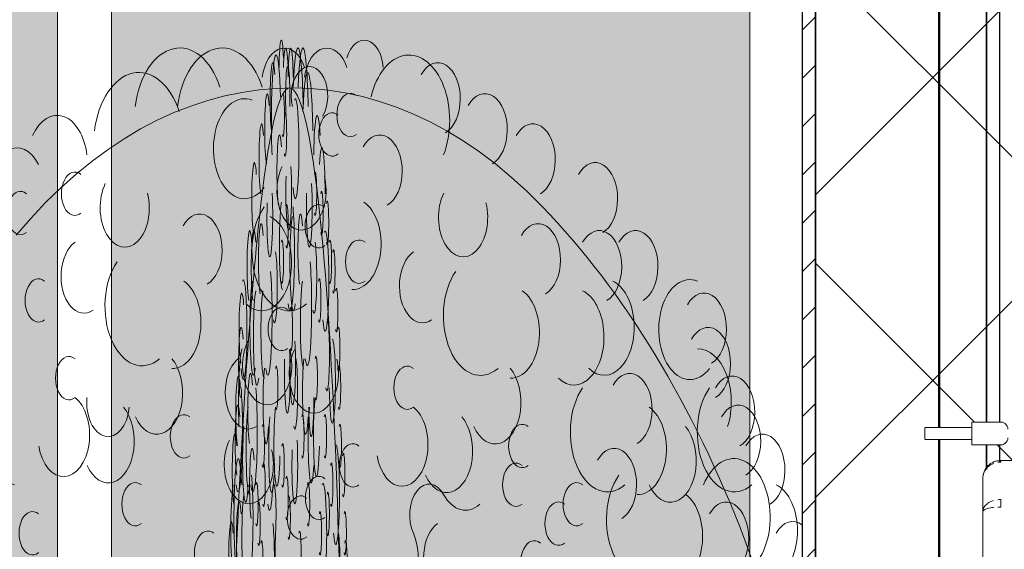
# Model space of a CAD drawing. Units: metres. Extents: x -145 to -15, y 613 to 631.
# Drawn here: x -69 to -68, y 622 to 622 of the extents above; entities that cross this region are included whole.
import ezdxf

# ---------------------------------------------------------------- set-up
doc = ezdxf.new("R2010")
doc.units = ezdxf.units.M
for name, color, linetype, lineweight in [('01_01 SECTION-BUILDINGS', 7, 'Continuous', 35), ('04_03 PLUMBING FIXTURES', 7, 'Continuous', 18), ('05_02 CARPENTRY-WINDOWS', 7, 'Continuous', 18), ('07_08 HATCH-WALLS', 7, 'Continuous', 18), ('A-PART', 7, 'Continuous', 18), ('G-IMPT', 7, 'Continuous', 18)]:
    doc.layers.add(name, color=color, linetype=linetype, lineweight=lineweight)
pattern_1 = [(45, (-74.267, 0), (-0.16829141, 0.16829141), []), (135, (-74.267, 0), (-0.16829141, -0.16829141), [])]

# ---------------------------------------------------------------- blocks, each defined once
blk = doc.blocks.new('AL_Plant_Ixora Coccinea - PL32-E_dwg-V39-ARC_ELEV_B2 E1')
at = {"layer": 'G-IMPT', "color": 9, "true_color": 0xd7d7b0}
for centre, major_axis, start_param, end_param in [((-68.4162, 621.3386), (0, 0.8234), 5.709879, 6.924711), ((-68.5411, 622.1255), (0, 0.081), 5.194206, 7.655741), ((-68.494, 622.1255), (0, 0.081), 5.194206, 7.655741), ((-68.3359, 622.1812), (0, 0.034), 4.814077, 7.422248), ((-68.4246, 622.1659), (0, 0.0405), 5.194204, 7.655741), ((-68.3775, 622.1659), (0, 0.0405), 5.194204, 7.655741), ((-68.2861, 622.1259), (0, 0.0727), 4.156422, 7.483276), ((-68.3968, 622.1532), (0, 0.0326), 3.949075, 8.222807), ((-68.254, 622.15), (0, 0.0401), 3.485162, 7.116342), ((-68.5865, 622.0983), (0, 0.081), 5.194206, 7.655741), ((-68.3513, 622.1319), (0, 0.0241), 5.819224, 9.888739), ((-68.2017, 622.1156), (0, 0.0401), 3.485162, 7.116342), ((-68.469, 622.0945), (0, 0.0556), 6.037686, 10.107948), ((-68.6775, 622.0775), (0, 0.0541), 4.899436, 7.229927), ((-68.3186, 622.0696), (0, 0.0401), 3.485162, 7.116342), ((-68.7219, 622.0473), (0, 0.0482), 5.369841, 7.91356), ((-68.6578, 622.0444), (0, 0.0241), 5.819224, 9.888739), ((-68.4056, 622.0479), (0, 0.0439), 0.910199, 5.089411), ((-68.7183, 622.0229), (0, 0.0241), 5.819224, 9.888739), ((-68.6023, 622.0289), (0, 0.0439), 0.910199, 5.089411), ((-68.3866, 622.0083), (0, 0.0241), 5.819224, 9.888739), ((-68.2259, 622.0182), (0, 0.0439), 0.910199, 5.089411), ((-68.5189, 621.9818), (0, 0.0401), 3.485162, 7.116342), ((-68.4195, 621.9805), (0, 0.0663), 0.731435, 3.632342), ((-68.5318, 621.0513), (0, 1.1654), 5.261385, 5.709879), ((-68.45, 621.9677), (0, 0.0535), 2.595996, 5.991752), ((-68.1425, 621.9711), (0, 0.0401), 3.485162, 7.116342), ((-68.0744, 621.9635), (0, 0.0401), 3.485162, 7.116342), ((-68.0341, 621.9635), (0, 0.0401), 3.485162, 7.116342), ((-68.3417, 621.9689), (0, 0.0241), 5.819224, 9.888739), ((-68.6475, 621.9527), (0, 0.0411), 0.404637, 3.547306), ((-68.2711, 621.942), (0, 0.0411), 0.404637, 3.547306), ((-68.549, 621.9008), (0, 0.0506), 3.10759, 5.87952), ((-68.0689, 621.8961), (0, 0.0535), 2.595996, 5.991752), ((-67.9736, 621.8934), (0, 0.0556), 6.037686, 10.107948), ((-68.1725, 621.8901), (0, 0.0506), 3.10759, 5.87952), ((-68.1025, 621.8853), (0, 0.0535), 2.595996, 5.991752), ((-67.9579, 621.894), (0, 0.0401), 3.485162, 7.116342), ((-68.4278, 621.8941), (0, 0.0241), 5.819224, 9.888739), ((-68.4438, 621.8536), (0, 0.0439), 0.910199, 5.089411), ((-68.3919, 621.8444), (0, 0.0439), 0.910199, 5.089411), ((-68.6643, 621.8394), (0, 0.0241), 5.819224, 9.888739), ((-68.5668, 621.8233), (0, 0.0464), 2.190783, 5.662419), ((-68.4648, 621.824), (0, 0.0411), 0.404637, 3.547306), ((-68.2879, 621.8287), (0, 0.0241), 5.819224, 9.888739), ((-68.1904, 621.8126), (0, 0.0464), 2.190783, 5.662419), ((-68.0406, 621.8046), (0, 0.0401), 3.485162, 7.116342), ((-67.9241, 621.7794), (0, 0.0663), 0.731435, 3.632342), ((-68.6208, 621.8126), (0, 0.0382), 1.42976, 4.569851), ((-68.6206, 621.7693), (0, 0.0464), 2.190783, 5.662419), ((-68.2938, 621.7655), (0, 0.0463), 1.839169, 5.832727), ((-68.0313, 621.7606), (0, 0.0506), 3.10759, 5.87952), ((-68.5366, 621.7747), (0, 0.0241), 5.819224, 9.888739), ((-68.2442, 621.7586), (0, 0.0464), 2.190783, 5.662419), ((-67.9954, 621.7478), (0, 0.0464), 2.190783, 5.662419), ((-67.8929, 621.7371), (0, 0.0401), 3.485162, 7.116342), ((-68.3485, 621.7424), (0, 0.0241), 5.819224, 9.888739), ((-68.0579, 621.7213), (0, 0.0401), 3.485162, 7.116342), ((-67.9247, 621.6851), (0, 0.0649), 3.476412, 7.271207), ((-68.1669, 621.7209), (0, 0.0241), 5.819224, 9.888739), ((-68.3863, 621.7061), (0, 0.0241), 5.819224, 9.888739), ((-68.025, 621.6823), (0, 0.0663), 0.731435, 3.632342), ((-68.5905, 621.6993), (0, 0.0241), 5.819224, 9.888739), ((-68.2637, 621.6871), (0, 0.0346), 5.441225, 8.473863), ((-68.0996, 621.6993), (0, 0.0241), 5.819224, 9.888739), ((-67.8873, 621.6696), (0, 0.0535), 2.595996, 5.991752), ((-68.4065, 621.6845), (0, 0.0241), 5.819224, 9.888739), ((-68.2232, 621.745), (0, 0.0524), 2.299633, 3.653509), ((-67.991, 621.6636), (0, 0.0506), 3.10759, 5.87952), ((-68.1198, 621.6777), (0, 0.0241), 5.819224, 9.888739), ((-67.9332, 621.6616), (0, 0.0401), 3.485162, 7.116342), ((-68.7049, 621.667), (0, 0.0241), 5.819224, 9.888739), ((-67.8593, 621.64), (0, 0.0401), 5.833671, 7.116342), ((-68.1467, 621.6346), (0, 0.0241), 5.819224, 9.888739), ((-68.1725, 621.404), (0, 0.4894), 4.652838, 5.261385)]:
    blk.add_ellipse(centre, major_axis=major_axis, ratio=0.623042, start_param=start_param, end_param=end_param, dxfattribs=at)
at = {"layer": 'G-IMPT', "color": 254, "true_color": 0xffd7d7}
for centre, major_axis, start_param, end_param in [((-68.3715, 622.1103), (0, 0.0241), 5.819224, 9.888739), ((-68.1483, 622.0821), (0, 0.0401), 3.485162, 7.116342), ((-68.079, 622.039), (0, 0.0401), 3.485162, 7.116342), ((-68.3486, 621.9885), (0, 0.0506), 3.10759, 5.87952), ((-68.583, 621.9195), (0, 0.0663), 0.731435, 3.632342), ((-68.2065, 621.9088), (0, 0.0663), 0.731435, 3.632342), ((-68.6981, 621.9258), (0, 0.0241), 5.819224, 9.888739), ((-67.9534, 621.8557), (0, 0.0401), 3.485162, 7.116342), ((-67.9645, 621.8126), (0, 0.0593), 4.240618, 6.30206), ((-67.9265, 621.8018), (0, 0.0401), 3.485162, 7.116342), ((-68.0653, 621.7794), (0, 0.0663), 0.731435, 3.632342), ((-68.6702, 621.7762), (0, 0.0463), 1.839169, 5.832727), ((-67.9198, 621.7694), (0, 0.0401), 3.485162, 7.116342), ((-68.1602, 621.764), (0, 0.0241), 5.819224, 9.888739), ((-68.4643, 621.7437), (0, 0.0439), 0.910199, 5.089411), ((-68.7335, 621.6669), (0, 0.0556), 6.037686, 10.107948), ((-68.2442, 621.64), (0, 0.0411), 0.404637, 3.547306), ((-68.5098, 621.6454), (0, 0.0241), 5.819224, 9.888739), ((-68.3047, 621.64), (0, 0.0464), 2.190677, 5.33227)]:
    blk.add_ellipse(centre, major_axis=major_axis, ratio=0.623042, start_param=start_param, end_param=end_param, dxfattribs=at)
blk = doc.blocks.new('AL_Plant_Ixora Coccinea - PL32-E_dwg-21756634-ARC_ELEV_B2 E1')
at = {"layer": 'G-IMPT', "color": 9, "true_color": 0xd7d7b0}
for centre, major_axis, start_param, end_param in [((-85.8398, 621.3386), (0, 0.8234), 5.64166, 6.856492), ((-85.8492, 622.1812), (0, 0.034), 5.144123, 7.752293), ((-85.8307, 622.1255), (0, 0.081), 4.91063, 7.372165), ((-85.8252, 622.1255), (0, 0.081), 4.91063, 7.372165), ((-85.855, 622.1259), (0, 0.0727), 5.083094, 8.409949), ((-85.8443, 622.1659), (0, 0.0405), 4.910629, 7.372167), ((-85.8388, 622.1659), (0, 0.0405), 4.910629, 7.372167), ((-85.8587, 622.15), (0, 0.0401), 5.450028, 9.081209), ((-85.8421, 622.1532), (0, 0.0326), 4.343564, 8.617296), ((-85.8199, 622.0983), (0, 0.081), 4.91063, 7.372165), ((-85.8648, 622.1156), (0, 0.0401), 5.450028, 9.081209), ((-85.8474, 622.1319), (0, 0.0241), 2.677631, 6.747147), ((-85.8336, 622.0945), (0, 0.0556), 2.458423, 6.528685), ((-85.8093, 622.0775), (0, 0.0541), 5.336444, 7.666935), ((-85.8512, 622.0696), (0, 0.0401), 5.450028, 9.081209), ((-85.8041, 622.0473), (0, 0.0482), 4.652811, 7.19653), ((-85.841, 622.0479), (0, 0.0439), 1.193774, 5.372987), ((-85.8116, 622.0444), (0, 0.0241), 2.677631, 6.747147), ((-85.8181, 622.0289), (0, 0.0439), 1.193774, 5.372987), ((-85.8045, 622.0229), (0, 0.0241), 2.677631, 6.747147), ((-85.862, 622.0182), (0, 0.0439), 1.193774, 5.372987), ((-85.8432, 622.0083), (0, 0.0241), 2.677631, 6.747147), ((-85.7982, 622.0121), (0, 0.0241), 2.677631, 6.747147), ((-85.8263, 621.0513), (0, 1.1654), 0.573307, 1.0218), ((-85.8394, 621.9805), (0, 0.0663), 2.650844, 5.55175), ((-85.8278, 621.9818), (0, 0.0401), 5.450028, 9.081209), ((-85.8717, 621.9711), (0, 0.0401), 5.450028, 9.081209), ((-85.8358, 621.9677), (0, 0.0535), 0.291433, 3.687189), ((-85.8844, 621.9635), (0, 0.0401), 5.450028, 9.081209), ((-85.8797, 621.9635), (0, 0.0401), 5.450028, 9.081209), ((-85.8485, 621.9689), (0, 0.0241), 2.677631, 6.747147), ((-85.841, 621.3526), (0, 0.8221), 4.739654, 5.61581), ((-85.7951, 621.9689), (0, 0.0241), 2.677631, 6.747147), ((-85.8128, 621.9527), (0, 0.0411), 2.73588, 5.878549), ((-85.7912, 621.9581), (0, 0.0241), 2.677631, 6.747147), ((-85.8567, 621.942), (0, 0.0411), 2.73588, 5.878549), ((-85.8915, 621.8934), (0, 0.0556), 2.458423, 6.528685), ((-85.8803, 621.8961), (0, 0.0535), 0.291433, 3.687189), ((-85.8243, 621.9008), (0, 0.0506), 0.403665, 3.175595), ((-85.8933, 621.894), (0, 0.0401), 5.450028, 9.081209), ((-85.8764, 621.8853), (0, 0.0535), 0.291433, 3.687189), ((-85.8682, 621.8901), (0, 0.0506), 0.403665, 3.175595), ((-85.788, 621.915), (0, 0.0241), 2.677631, 6.747147), ((-85.8384, 621.8941), (0, 0.0241), 2.677631, 6.747147), ((-85.7986, 621.8665), (0, 0.0411), 2.73588, 5.878549), ((-85.7857, 621.8719), (0, 0.0241), 2.677631, 6.747147), ((-85.7925, 621.8361), (0, 0.0467), 1.729198, 6.345335), ((-85.8426, 621.8444), (0, 0.0439), 1.193774, 5.372987), ((-85.8366, 621.8536), (0, 0.0439), 1.193774, 5.372987), ((-85.8341, 621.824), (0, 0.0411), 2.73588, 5.878549), ((-85.8222, 621.8233), (0, 0.0464), 0.620766, 4.092402), ((-85.8108, 621.8394), (0, 0.0241), 2.677631, 6.747147), ((-85.8661, 621.8126), (0, 0.0464), 0.620766, 4.092402), ((-85.8548, 621.8287), (0, 0.0241), 2.677631, 6.747147), ((-85.7849, 621.8287), (0, 0.0241), 2.677631, 6.747147), ((-85.8836, 621.8046), (0, 0.0401), 5.450028, 9.081209), ((-85.8972, 621.7794), (0, 0.0663), 2.650844, 5.55175), ((-85.8159, 621.8126), (0, 0.0382), 1.713334, 4.853426), ((-85.8847, 621.7606), (0, 0.0506), 0.403665, 3.175595), ((-85.8541, 621.7655), (0, 0.0463), 0.450458, 4.444016), ((-85.8159, 621.7693), (0, 0.0464), 0.620766, 4.092402), ((-85.8599, 621.7586), (0, 0.0464), 0.620766, 4.092402), ((-85.8257, 621.7747), (0, 0.0241), 2.677631, 6.747147), ((-85.8889, 621.7478), (0, 0.0464), 0.620766, 4.092402), ((-85.7841, 621.764), (0, 0.0241), 2.677631, 6.747147), ((-85.9009, 621.7371), (0, 0.0401), 5.450028, 9.081209), ((-85.8816, 621.7213), (0, 0.0401), 5.450028, 9.081209), ((-85.8477, 621.7424), (0, 0.0241), 2.677631, 6.747147), ((-85.7886, 621.7101), (0, 0.0556), 2.458423, 6.528685), ((-85.8972, 621.6851), (0, 0.0649), 5.295163, 9.089959), ((-85.7802, 621.7317), (0, 0.0241), 2.677631, 6.747147), ((-85.8689, 621.7209), (0, 0.0241), 2.677631, 6.747147), ((-85.7935, 621.7209), (0, 0.0241), 2.677631, 6.747147), ((-85.8855, 621.6823), (0, 0.0663), 2.650844, 5.55175), ((-85.8433, 621.7061), (0, 0.0241), 2.677631, 6.747147), ((-85.9015, 621.6696), (0, 0.0535), 0.291433, 3.687189), ((-85.8767, 621.6993), (0, 0.0241), 2.677631, 6.747147), ((-85.8576, 621.6871), (0, 0.0346), 4.092508, 7.125145), ((-85.8194, 621.6993), (0, 0.0241), 2.677631, 6.747147), ((-85.8894, 621.6636), (0, 0.0506), 0.403665, 3.175595), ((-85.8623, 621.745), (0, 0.0524), 2.629676, 3.983552), ((-85.8409, 621.6845), (0, 0.0241), 2.677631, 6.747147), ((-85.7975, 621.6885), (0, 0.0241), 2.677631, 6.747147), ((-85.8962, 621.6616), (0, 0.0401), 5.450028, 9.081209), ((-85.8744, 621.6777), (0, 0.0241), 2.677631, 6.747147), ((-85.8061, 621.667), (0, 0.0241), 2.677631, 6.747147), ((-85.7786, 621.667), (0, 0.0241), 2.677631, 6.747147), ((-85.9048, 621.64), (0, 0.0401), 5.450028, 9.081209), ((-85.7869, 621.6292), (0, 0.0411), 2.73588, 5.878549), ((-85.8682, 621.404), (0, 0.4894), 1.0218, 1.630347), ((-85.8713, 621.6346), (0, 0.0241), 2.677631, 6.747147)]:
    blk.add_ellipse(centre, major_axis=major_axis, ratio=0.072728, start_param=start_param, end_param=end_param, dxfattribs=at)
at = {"layer": 'G-IMPT', "color": 254, "true_color": 0xffd7d7}
for centre, major_axis, start_param, end_param in [((-85.845, 622.1103), (0, 0.0241), 2.677631, 6.747147), ((-85.8711, 622.0821), (0, 0.0401), 5.450028, 9.081209), ((-85.8792, 622.039), (0, 0.0401), 5.450028, 9.081209), ((-85.8477, 621.9885), (0, 0.0506), 0.403665, 3.175595), ((-85.8004, 621.9473), (0, 0.0556), 2.458423, 6.528685), ((-85.8643, 621.9088), (0, 0.0663), 2.650844, 5.55175), ((-85.8203, 621.9195), (0, 0.0663), 2.650844, 5.55175), ((-85.8069, 621.9258), (0, 0.0241), 2.677631, 6.747147), ((-85.8938, 621.8557), (0, 0.0401), 5.450028, 9.081209), ((-85.8925, 621.8126), (0, 0.0593), 6.264311, 8.325753), ((-85.897, 621.8018), (0, 0.0401), 5.450028, 9.081209), ((-85.8808, 621.7794), (0, 0.0663), 2.650844, 5.55175), ((-85.8101, 621.7762), (0, 0.0463), 0.450458, 4.444016), ((-85.8977, 621.7694), (0, 0.0401), 5.450028, 9.081209), ((-85.8006, 621.7748), (0, 0.0241), 2.677631, 6.747147), ((-85.8697, 621.764), (0, 0.0241), 2.677631, 6.747147), ((-85.8342, 621.7437), (0, 0.0439), 1.193774, 5.372987), ((-85.8028, 621.6669), (0, 0.0556), 2.458423, 6.528685), ((-85.8599, 621.64), (0, 0.0411), 2.73588, 5.878549), ((-85.8528, 621.64), (0, 0.0464), 0.950915, 4.092508), ((-85.8289, 621.6454), (0, 0.0241), 2.677631, 6.747147), ((-85.7778, 621.6346), (0, 0.0241), 2.677631, 6.747147)]:
    blk.add_ellipse(centre, major_axis=major_axis, ratio=0.072728, start_param=start_param, end_param=end_param, dxfattribs=at)
blk = doc.blocks.new('AL_Plant_Ixora Coccinea - Ixora Coccinea-V40-ARC_ELEV_B2 E1')
for name, p in [('AL_Plant_Ixora Coccinea - PL32-E_dwg-V39-ARC_ELEV_B2 E1', (0, 0)), ('AL_Plant_Ixora Coccinea - PL32-E_dwg-21756634-ARC_ELEV_B2 E1', (17.4211, 0))]:
    blk.add_blockref(name, p)
blk = doc.blocks.new('12011-SUNRISE-ARC-PARK_rvt-1-ARC_ELEV_B2 E1')
at = {"lineweight": 18}
blk.add_blockref('AL_Plant_Ixora Coccinea - Ixora Coccinea-V40-ARC_ELEV_B2 E1', (0, 0), dxfattribs=at)
blk = doc.blocks.new('AL_ARC_PlbFxt_WC Concealed Cistern - PBF-111 Floor Standing WC Concealed tank-V56-ARC_ELEV_B2 E1')
at = {"layer": '04_03 PLUMBING FIXTURES', "color": 8, "true_color": 0x808080}
for p, q in [((-67.6598, 621.7906), (-67.6538, 621.7906)), ((-67.6278, 621.7906), (-67.6538, 621.7906)), ((-67.6538, 621.7652), (-67.6598, 621.7652)), ((-67.6538, 621.7652), (-67.6278, 621.7652))]:
    blk.add_line(p, q, dxfattribs=at)
at = {"layer": '04_03 PLUMBING FIXTURES', "color": 8, "true_color": 0x808080, "flags": 128}
for points in [[(-67.7124, 621.7779), (-67.7124, 621.7801), (-67.7124, 621.7821), (-67.7124, 621.7835), (-67.7124, 621.7843)], [(-67.6198, 621.7826), (-67.62, 621.7844), (-67.6206, 621.7861), (-67.6216, 621.7876), (-67.6228, 621.7889), (-67.6243, 621.7898), (-67.626, 621.7904), (-67.6278, 621.7906)], [(-67.7124, 621.7715), (-67.7124, 621.7723), (-67.7124, 621.7737), (-67.7124, 621.7757), (-67.7124, 621.7779)], [(-67.6278, 621.7652), (-67.626, 621.7654), (-67.6243, 621.766), (-67.6228, 621.767), (-67.6216, 621.7682), (-67.6206, 621.7698), (-67.62, 621.7714), (-67.6198, 621.7732)], [(-67.6278, 621.7479), (-67.6278, 621.7478), (-67.6278, 621.7474), (-67.6278, 621.7469), (-67.6278, 621.7461)], [(-67.6278, 621.7044), (-67.6278, 621.7034), (-67.6278, 621.7022), (-67.6278, 621.7008)], [(-67.6278, 621.7008), (-67.6278, 621.6993), (-67.6278, 621.6978), (-67.6278, 621.6961)]]:
    blk.add_lwpolyline(points, dxfattribs=at)
at = {"layer": '04_03 PLUMBING FIXTURES', "color": 8, "true_color": 0x808080}
for points, knots in [([(-67.6478, 621.7279), (-67.6478, 621.7304), (-67.6468, 621.7356), (-67.6425, 621.7422), (-67.6377, 621.7455), (-67.6347, 621.7467), (-67.6342, 621.7468)], [-1, -1, -1, -1, -0.75, -0.5, -0.25, -0.2029541, -0.2029541, -0.2029541, -0.2029541]), ([(-67.6478, 621.6909), (-67.6478, 621.6925), (-67.647, 621.6956), (-67.6446, 621.6984), (-67.6431, 621.6996)], [-1, -1, -1, -1, -0.75, -0.535996, -0.535996, -0.535996, -0.535996]), ([(-67.6424, 621.6945), (-67.6442, 621.694), (-67.6469, 621.6928), (-67.6478, 621.6915), (-67.6478, 621.6909)], [-0.4986202, -0.4986202, -0.4986202, -0.4986202, -0.25, -0.0000291, -0.0000291, -0.0000291, -0.0000291])]:
    blk.add_open_spline(points, degree=3, knots=knots, dxfattribs=at)
for points in [[(-67.6356, 621.7447), (-67.6381, 621.7438), (-67.6425, 621.741), (-67.6468, 621.7349), (-67.6478, 621.7302), (-67.6478, 621.7279)], [(-67.6337, 621.747), (-67.6318, 621.7476), (-67.6298, 621.7479), (-67.6278, 621.7479)], [(-67.6278, 621.7461), (-67.6289, 621.7461), (-67.6301, 621.7461), (-67.6312, 621.7459)], [(-67.6424, 621.7001), (-67.6406, 621.7014), (-67.6385, 621.7027), (-67.6359, 621.7033)], [(-67.6359, 621.6957), (-67.6384, 621.6954), (-67.6405, 621.695), (-67.6424, 621.6945)], [(-67.6312, 621.7042), (-67.6301, 621.7044), (-67.6289, 621.7044), (-67.6278, 621.7044)], [(-67.6278, 621.6961), (-67.6289, 621.6961), (-67.6301, 621.6961), (-67.6312, 621.6961)]]:
    blk.add_open_spline(points, degree=3, dxfattribs=at)
at = {"layer": 'G-IMPT'}
for p, q in [((-67.6598, 621.7844), (-67.7124, 621.7844)), ((-67.6598, 621.7906), (-67.6598, 621.7652)), ((-67.7124, 621.7714), (-67.6598, 621.7714)), ((-67.6098, 621.7479), (-67.6278, 621.7479)), ((-67.6478, 621.7279), (-67.6478, 621.6909)), ((-67.6478, 621.6909), (-67.6478, 621.5008))]:
    blk.add_line(p, q, dxfattribs=at)
blk = doc.blocks.new('Panel de sistema - UD-Acristalado Double 6_16_6-22917781-ARC_ELEV_B2 E1')
at = {"layer": '05_02 CARPENTRY-WINDOWS', "true_color": 0xd7e8e2}
blk.add_hatch(color=254, dxfattribs=at).paths.add_polyline_path([(-68.617, 621.46), (-67.907, 621.46), (-67.907, 622.94), (-68.617, 622.94), (-68.617, 621.4956)], flags=0)
blk = doc.blocks.new('Montante rectangular - UD-Montante MC 6x15-V58-ARC_ELEV_B2 E1')
at = {"layer": '05_02 CARPENTRY-WINDOWS'}
blk.add_line((-67.907, 621.4), (-67.907, 623), dxfattribs=at)
blk = doc.blocks.new('Panel de sistema - UD-Acristalado Double 6_16_6-22917869-ARC_ELEV_B2 E1')
at = {"layer": '05_02 CARPENTRY-WINDOWS', "true_color": 0xd7e8e2}
blk.add_hatch(color=254, dxfattribs=at).paths.add_polyline_path([(-71.5191, 621.46), (-68.677, 621.46), (-68.677, 622.94), (-71.5191, 622.94), (-71.5191, 621.4956)], flags=0)
blk = doc.blocks.new('Montante rectangular - UD-Montante MC 6x15-22917779-ARC_ELEV_B2 E1')
at = {"layer": '05_02 CARPENTRY-WINDOWS'}
for p, q in [((-71.5791, 623), (-71.5791, 621.4)), ((-71.5191, 623), (-71.5191, 621.4))]:
    blk.add_line(p, q, dxfattribs=at)

msp = doc.modelspace()

# ---------------------------------------------------------------- hatches: boundary and pattern name
at = {"layer": '07_08 HATCH-WALLS', "true_color": 0x494949}
h = msp.add_hatch(dxfattribs=at)
h.set_pattern_fill('FP_19', color=251, style=0, pattern_type=2)
h.set_pattern_definition(pattern_1)
h.paths.add_polyline_path([(-67.6438, 620.6), (-67.5564, 620.6), (-67.5564, 620.9651), (-67.5596, 620.9651), (-67.5596, 620.9606), (-67.5689, 620.9606), (-67.5693, 620.9651), (-67.5698, 620.9647), (-67.5694, 620.9461), (-67.5688, 620.9461), (-67.5694, 620.656), (-67.5707, 620.656), (-67.5698, 620.6535), (-67.571, 620.651), (-67.5837, 620.651), (-67.5833, 620.6222), (-67.5842, 620.6054), (-67.5954, 620.6054), (-67.5963, 620.6465), (-67.5963, 620.651), (-67.6089, 620.651), (-67.6098, 620.6535), (-67.6088, 620.656), (-67.6092, 620.7609), (-67.6098, 620.7609), (-67.6098, 620.9652), (-67.6438, 620.9651), (-67.6438, 620.6492)], flags=0)
h.paths.add_polyline_path([(-67.6226, 620.977), (-67.6098, 620.9771), (-67.61, 620.9886), (-67.6205, 620.9981), (-67.6272, 621.0076), (-67.6313, 621.0165), (-67.6335, 621.024), (-67.6345, 621.0422), (-67.6331, 621.2115), (-67.6438, 621.2115), (-67.6438, 620.9771), (-67.6298, 620.977)], flags=0)
h.paths.add_polyline_path([(-67.5698, 620.9771), (-67.5689, 620.9779), (-67.5695, 620.9788), (-67.5698, 620.9788), (-67.5698, 620.9771)], flags=0)
h.paths.add_polyline_path([(-67.5564, 621.5822), (-67.5564, 621.5853), (-67.561, 621.5853), (-67.5609, 621.5822)], flags=0)
h.paths.add_polyline_path([(-67.5697, 621.2575), (-67.5696, 621.2537), (-67.5692, 621.2538)], flags=0)
h.paths.add_polyline_path([(-67.5691, 621.2591), (-67.5698, 621.2591), (-67.5697, 621.2575)], flags=0)
h.paths.add_polyline_path([(-67.5596, 620.9771), (-67.5564, 620.9771), (-67.5571, 620.979), (-67.5577, 620.9792), (-67.5591, 620.9799), (-67.5584, 621.0327), (-67.5564, 621.0346), (-67.5564, 621.5822), (-67.561, 621.5822), (-67.561, 621.5784), (-67.5688, 621.5782), (-67.5692, 621.501), (-67.5689, 621.5008), (-67.5693, 621.3237), (-67.5696, 621.3237), (-67.5695, 621.3142), (-67.5688, 621.3142), (-67.5696, 621.2731), (-67.5698, 621.2717), (-67.5691, 621.2537), (-67.5689, 621.2537), (-67.5694, 621.213), (-67.5698, 621.213), (-67.5698, 621.0334), (-67.5667, 621.0333), (-67.5667, 620.9816), (-67.5657, 620.9817), (-67.5657, 621.035), (-67.5601, 621.0346), (-67.5596, 620.9771)], flags=0)
h.paths.add_polyline_path([(-67.561, 621.7179), (-67.5564, 621.7179), (-67.5564, 621.721), (-67.561, 621.721), (-67.561, 621.7199)], flags=0)
h.paths.add_polyline_path([(-67.561, 621.721), (-67.5564, 621.7216), (-67.5564, 621.722), (-67.561, 621.722)], flags=0)
h.paths.add_polyline_path([(-67.561, 621.722), (-67.5564, 621.7226), (-67.5564, 621.7238), (-67.561, 621.723), (-67.561, 621.7222)], flags=0)
h.paths.add_polyline_path([(-67.561, 621.7238), (-67.5564, 621.7244), (-67.5564, 623.8128), (-67.6438, 623.772), (-67.6438, 621.7906), (-67.6278, 621.7906), (-67.6198, 621.7877), (-67.6198, 621.7844), (-67.6098, 621.7844), (-67.6092, 621.7914), (-67.5698, 621.7914), (-67.5698, 621.7247), (-67.561, 621.7244)], flags=0)
h.paths.add_polyline_path([(-67.6438, 621.7384), (-67.6389, 621.744), (-67.6312, 621.7463), (-67.6198, 621.7477), (-67.6098, 621.7479), (-67.6104, 621.7714), (-67.6198, 621.7714), (-67.6206, 621.7681), (-67.6222, 621.7676), (-67.6228, 621.767), (-67.6278, 621.7652), (-67.6438, 621.7652), (-67.6438, 621.7407)], flags=0)
at = {"layer": 'A-PART', "true_color": 0x494949}
h = msp.add_hatch(dxfattribs=at)
h.set_pattern_fill('FP_19', color=251, style=0, pattern_type=2)
h.set_pattern_definition(pattern_1)
h.paths.add_polyline_path([(-67.8338, 620.2), (-67.6438, 620.2), (-67.6438, 620.25), (-67.8338, 620.2492), (-67.8338, 620.2261)], flags=0)
h.paths.add_polyline_path([(-67.649, 621.2537), (-67.6484, 621.2579), (-67.6482, 621.2579), (-67.649, 621.2538)], flags=0)
h.paths.add_polyline_path([(-67.6468, 621.2627), (-67.6469, 621.2645), (-67.6477, 621.2638), (-67.6469, 621.2628)], flags=0)
h.paths.add_polyline_path([(-67.6472, 621.2604), (-67.6478, 621.2614), (-67.6477, 621.2605)], flags=0)
h.paths.add_polyline_path([(-67.6478, 621.6909), (-67.6463, 621.6928), (-67.6464, 621.6936), (-67.6462, 621.6948), (-67.6475, 621.6918)], flags=0)
h.paths.add_polyline_path([(-67.8338, 620.55), (-67.6438, 620.55), (-67.6438, 620.9652), (-67.6568, 620.9654), (-67.6568, 620.9771), (-67.6438, 620.9771), (-67.6446, 621.2115), (-67.6451, 621.2115), (-67.6451, 621.213), (-67.6495, 621.213), (-67.649, 621.2537), (-67.6481, 621.2538), (-67.6469, 621.2581), (-67.6463, 621.2605), (-67.6472, 621.2604), (-67.6482, 621.2583), (-67.649, 621.2579), (-67.6492, 621.2607), (-67.6488, 621.2654), (-67.6482, 621.2644), (-67.6477, 621.2659), (-67.6451, 621.2638), (-67.6454, 621.2649), (-67.6449, 621.2656), (-67.6471, 621.2675), (-67.6485, 621.2717), (-67.6495, 621.276), (-67.6492, 621.5008), (-67.6495, 621.5012), (-67.6495, 621.579), (-67.6478, 621.579), (-67.647, 621.7314), (-67.6462, 621.735), (-67.6438, 621.7384), (-67.6443, 621.7652), (-67.6598, 621.7652), (-67.6598, 621.7715), (-67.7124, 621.7715), (-67.7124, 621.7843), (-67.6598, 621.7843), (-67.6598, 621.7906), (-67.6438, 621.7906), (-67.6438, 623.772), (-67.8338, 623.6834), (-67.8338, 620.5888)], flags=0)
h.paths.add_polyline_path([(-67.6491, 621.266), (-67.6484, 621.2672), (-67.6488, 621.2662)], flags=0)
h.paths.add_polyline_path([(-67.6466, 621.2706), (-67.6476, 621.2706), (-67.6468, 621.2689)], flags=0)
h.paths.add_polyline_path([(-67.645, 621.2681), (-67.6451, 621.2696), (-67.6454, 621.2688), (-67.6451, 621.2683)], flags=0)
h.paths.add_polyline_path([(-67.6479, 621.3117), (-67.6479, 621.3117), (-67.6479, 621.3117)], flags=0)
at = {"layer": 'A-PART'}
h = msp.add_hatch(dxfattribs=at)
h.set_pattern_fill('FP_18', color=256, style=0, pattern_type=2)
h.set_pattern_definition([(45, (-74.267, 0), (-0.0268700577, 0.0268700577), [])])
h.paths.add_polyline_path([(-67.8488, 620.2), (-67.8338, 620.2), (-67.8338, 620.25), (-67.8488, 620.25), (-67.8488, 620.2261)], flags=0)
h.paths.add_polyline_path([(-67.8488, 620.55), (-67.8338, 620.55), (-67.8338, 623.6834), (-67.8488, 623.6764), (-67.8488, 620.5888)], flags=0)

# ---------------------------------------------------------------- linework, layer by layer
at = {"layer": '01_01 SECTION-BUILDINGS', "lineweight": 50}
for p, q in [((-67.6964, 624), (-67.6964, 621.7843)), ((-67.6964, 621.7714), (-67.6964, 620.6))]:
    msp.add_line(p, q, dxfattribs=at)
at = {"layer": 'A-PART', "lineweight": 25}
for p, q in [((-67.8488, 624), (-67.8488, 620.2)), ((-67.8338, 620.2), (-67.8338, 624)), ((-67.8338, 624), (-67.8338, 620.2)), ((-67.6438, 624), (-67.6438, 621.7906)), ((-67.6438, 621.7906), (-67.6438, 624)), ((-67.6288, 621.7906), (-67.6288, 624)), ((-67.6438, 621.7652), (-67.6438, 621.7384)), ((-67.6438, 621.7384), (-67.6438, 621.7652)), ((-67.6288, 621.7467), (-67.6288, 621.7652))]:
    msp.add_line(p, q, dxfattribs=at)

# ---------------------------------------------------------------- block references
at = {"lineweight": 5}
msp.add_blockref('12011-SUNRISE-ARC-PARK_rvt-1-ARC_ELEV_B2 E1', (0, 0), dxfattribs=at)
at = {"layer": '04_03 PLUMBING FIXTURES', "color": 8, "true_color": 0x808080}
msp.add_blockref('AL_ARC_PlbFxt_WC Concealed Cistern - PBF-111 Floor Standing WC Concealed tank-V56-ARC_ELEV_B2 E1', (0, 0), dxfattribs=at)
at = {"layer": '05_02 CARPENTRY-WINDOWS'}
for name, p in [('Montante rectangular - UD-Montante MC 6x15-22917779-ARC_ELEV_B2 E1', (2.9021, 0)), ('Montante rectangular - UD-Montante MC 6x15-V58-ARC_ELEV_B2 E1', (0, 0)), ('Panel de sistema - UD-Acristalado Double 6_16_6-22917869-ARC_ELEV_B2 E1', (0, 0)), ('Panel de sistema - UD-Acristalado Double 6_16_6-22917781-ARC_ELEV_B2 E1', (0, 0))]:
    msp.add_blockref(name, p, dxfattribs=at)

doc.saveas('drawing.dxf')
